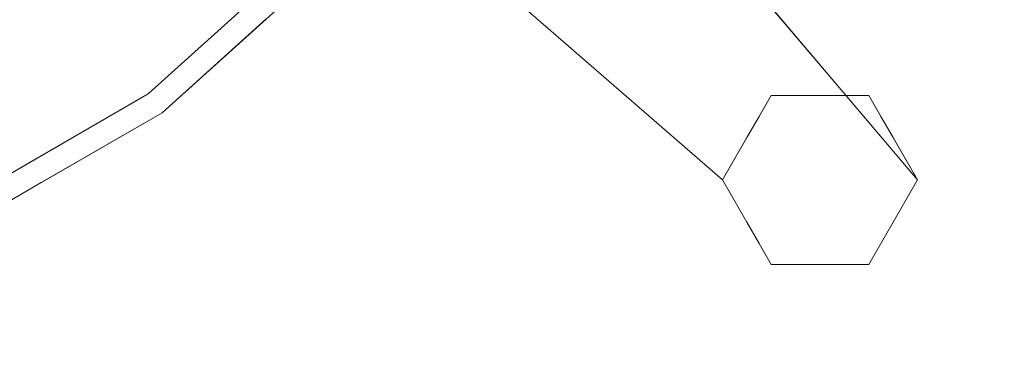
# Model space of a CAD drawing. Units: inches. Extents: x 0 to 204, y 0 to 264.
# Drawn here: x 102 to 106, y 147 to 148 of the extents above; entities that cross this region are included whole.
import ezdxf

# ---------------------------------------------------------------- set-up
doc = ezdxf.new("R2010")
doc.units = ezdxf.units.IN
doc.header["$MEASUREMENT"] = 0
doc.layers.get('0').update_dxf_attribs({"color": 10})

# ---------------------------------------------------------------- blocks, each defined once
blk = doc.blocks.new('GIRO-W-3D')
at = {"lineweight": 18}
for points, invisible_edges in [([(4.0785, -8.4814, -5), (2.0906, -9.177, -5), (-0.0022, -0.0077, -5), (5.8617, -7.3609, -5)], 6), ([(7.5603, -6.817, -1.1525), (6.1418, -7.4705, -1.0572), (5.9793, -8.2405, -1.1525)], 3), ([(7.627, -6.8771, -1.3059), (6.0321, -8.3132, -1.3059), (6.0152, -7.5534, -4.7934)], 14), ([(4.1853, -8.7032, -4.7934), (6.0152, -7.5534, -4.7934), (6.0321, -8.3132, -1.3059)], 14), ([(6.0152, -7.5534, -4.7934), (5.1003, -8.1283, -4.7934), (5.4392, -7.9428, -4.875)], 14), ([(7.3523, -7.847, -14.5503), (7.2356, -7.5991, -13.9146), (7.7692, -8.209, -16.5251)], 3), ([(7.9677, -7.6355, -15.7942), (8.5611, -8.2463, -18.5), (8.3736, -8.2463, -18.5)], 13), ([(8.5611, -8.2463, -18.5), (8.1928, -7.6705, -15.9594), (8.7486, -8.2463, -18.5)], 3), ([(8.6289, -8.209, -16.5251), (8.3011, -7.719, -14.5174), (8.3218, -7.847, -14.5503)], 3), ([(7.9743, -7.8257, -16.4731), (8.3736, -8.2463, -18.5), (8.3268, -8.3275, -18.5)], 13), ([(7.7683, -8.2083, -16.521), (7.3469, -7.9524, -14.4486), (7.3506, -7.8454, -14.5419)], 3), ([(8.3205, -7.8454, -14.5419), (8.2123, -7.8684, -13.9572), (8.6283, -8.2083, -16.521)], 3), ([(8.4564, -7.8433, -16.0229), (8.8424, -8.4087, -18.5), (8.7955, -8.3275, -18.5)], 13), ([(5.9793, -8.2405, -1.1525), (6.2517, -8.09, -1.1727), (6.3745, -7.8847, -1.1525)], 3), ([(8.4821, -7.9074, -16.804), (8.7955, -8.3275, -18.5), (8.7486, -8.2463, -18.5)], 13), ([(6.4308, -7.9542, -1.3059), (6.2354, -8.1506, -1.2179), (6.0321, -8.3132, -1.3059)], 3), ([(7.8071, -8.0291, -16.5199), (8.1861, -8.5711, -18.5), (7.7692, -8.209, -16.5251)], 13), ([(7.8071, -8.0291, -16.5199), (8.2799, -8.4087, -18.5), (8.1861, -8.5711, -18.5)], 13), ([(7.9941, -8.0294, -17.074), (8.3268, -8.3275, -18.5), (8.2799, -8.4087, -18.5)], 13), ([(8.6289, -8.209, -16.5251), (8.9361, -8.5711, -18.5), (8.6606, -8.1345, -16.8831)], 14), ([(8.8424, -8.4087, -18.5), (8.6606, -8.1345, -16.8831), (8.9361, -8.5711, -18.5)], 3), ([(7.7683, -8.2083, -16.521), (8.1861, -8.5711, -18.5), (7.8639, -8.409, -16.8629)], 14), ([(8.5933, -8.3905, -16.5446), (8.9361, -8.5711, -18.5), (8.6283, -8.2083, -16.521)], 13), ([(5.9793, -8.2405, -1.1525), (4.6578, -8.7137, -1.0878), (4.1369, -9.3043, -1.1525)], 3), ([(5.8633, -8.3918, -1.1836), (5.9793, -8.2405, -1.1525), (5.5187, -8.5065, -1.1525)], 13), ([(8.3736, -8.2463, -18.5), (8.3736, -8.8958, -18.5), (8.1861, -8.5711, -18.5)], 1), ([(8.9361, -8.5711, -18.5), (8.7486, -8.8958, -18.5), (8.3736, -8.8958, -18.5), (8.3736, -8.2463, -18.5)], 12), ([(8.3736, -8.2463, -18.5), (8.7486, -8.2463, -18.5), (8.9361, -8.5711, -18.5)], 12), ([(6.0321, -8.3132, -1.3059), (4.1734, -9.3863, -1.3059), (4.1853, -8.7032, -4.7934)], 14), ([(6.0321, -8.3132, -1.3059), (5.9217, -8.3888, -1.2319), (5.5674, -8.5815, -1.3059)], 3), ([(7.755, -8.3874, -16.0211), (8.2799, -8.7334, -18.5), (8.3268, -8.8146, -18.5)], 13), ([(8.5933, -8.3905, -16.5446), (8.8424, -8.7334, -18.5), (8.9361, -8.5711, -18.5)], 13), ([(8.2799, -8.7334, -18.5), (7.8639, -8.409, -16.8629), (8.1861, -8.5711, -18.5)], 3), ([(5.5187, -8.5065, -1.1525), (5.0581, -8.7724, -1.1525), (5.3824, -8.6983, -1.176)], 14), ([(8.7486, -8.8958, -18.5), (8.1589, -8.5115, -15.7746), (8.5611, -8.8958, -18.5)], 3), ([(8.5611, -8.8958, -18.5), (7.9867, -8.5306, -15.8978), (8.3736, -8.8958, -18.5)], 3), ([(5.5674, -8.5815, -1.3059), (5.1078, -8.9147, -1.253), (5.1028, -8.8498, -1.3059)], 3), ([(8.8424, -8.7334, -18.5), (8.4025, -8.5729, -16.4665), (8.7486, -8.8958, -18.5)], 3), ([(8.0191, -8.6135, -16.8081), (8.3268, -8.8146, -18.5), (8.3736, -8.8958, -18.5)], 13)]:
    blk.add_3dface(points, dxfattribs=dict(at, invisible_edges=invisible_edges))

msp = doc.modelspace()

# ---------------------------------------------------------------- linework, layer by layer
at = {"lineweight": 18, "invisible_edges": 15}
for points in [[(104.5344, 147.76627, 1.98014), (104.05308, 148.24334, 4.3314), (104.0518, 148.48385, 4.84363)], [(104.0518, 148.48385, 4.84363), (104.41907, 148.11901, 3.04042), (104.5344, 147.76627, 1.98014)], [(102.86909, 148.32485, 17.44285), (100.65218, 147.15613, 17.46069), (101.38512, 147.08167, 17.41218)], [(101.96887, 148.22714, 17.47156), (100.65218, 147.15613, 17.46069), (102.86909, 148.32485, 17.44285)], [(102.86909, 148.32485, 17.44285), (101.38512, 147.08167, 17.41218), (102.70656, 147.55482, 17.34755)], [(104.49651, 147.58634, 1.97486), (103.96289, 148.19626, 4.58539), (104.05308, 148.24334, 4.3314)], [(104.05308, 148.24334, 4.3314), (104.5344, 147.76627, 1.98014), (104.49651, 147.58634, 1.97486)], [(104.70153, 147.96962, 2.02694), (104.69496, 148.15985, 2.70583), (105.1009, 147.54906)], [(105.2884, 147.54906), (104.69496, 148.15985, 2.70583), (104.92004, 148.12485, 2.54055)], [(104.41907, 148.11901, 3.04042), (104.72137, 147.76592, 1.42603), (104.5344, 147.76627, 1.98014)], [(104.70153, 147.96962, 2.02694), (104.72137, 147.76592, 1.42603), (104.41907, 148.11901, 3.04042)], [(104.65844, 148.09833, 6.0929), (104.64066, 147.96843, 5.853), (104.94182, 147.78777, 4.29454)], [(104.9396, 147.92695, 4.54277), (104.65844, 148.09833, 6.0929), (104.94182, 147.78777, 4.29454)], [(104.92004, 148.12485, 2.54055), (105.20933, 147.88796, 1.69597), (105.4759, 147.54906)], [(105.02836, 148.07637, 3.98255), (105.35622, 147.58634, 1.97486), (105.05433, 148.09701, 3.5798)], [(105.38784, 147.66081, 1.61687), (105.18369, 147.95207, 2.47714), (105.05433, 148.09701, 3.5798)], [(105.35622, 147.58634, 1.97486), (105.38784, 147.66081, 1.61687), (105.05433, 148.09701, 3.5798)], [(101.79057, 147.67815, 13.55505), (101.69738, 147.87424, 13.5), (102.37956, 148.07707, 13.55518)], [(101.79057, 147.67815, 13.55505), (102.37956, 148.07707, 13.55518), (102.16643, 147.85252, 13.62504)], [(103.1018, 147.9107, 17.34755), (102.979, 147.7054, 17.32725), (103.49302, 148.08613, 17.29055)], [(102.979, 147.7054, 17.32725), (103.25534, 147.86872, 17.26542), (103.49302, 148.08613, 17.29055)], [(103.72782, 148.04031, 5.99375), (104.08464, 147.71687, 4.60531), (103.6894, 148.03084, 6.75)], [(103.6894, 148.03084, 6.75), (104.08464, 147.71687, 4.60531), (104.04819, 147.74635, 5.25503)], [(103.75328, 147.98921, 6.86172), (103.6894, 148.03084, 6.75), (104.04819, 147.74635, 5.25503)], [(103.72782, 148.04031, 5.99375), (104.20576, 147.66826, 3.59697), (104.08464, 147.71687, 4.60531)], [(103.72782, 148.04031, 5.99375), (104.07421, 147.84293, 4.05137), (104.20576, 147.66826, 3.59697)], [(104.41253, 148.03084, 6.75), (104.16991, 148.00014, 7.17501), (104.48918, 147.73667, 5.45088)], [(104.75242, 147.74066, 4.83376), (104.64066, 147.96843, 5.853), (104.41253, 148.03084, 6.75)], [(104.48918, 147.73667, 5.45088), (104.75242, 147.74066, 4.83376), (104.41253, 148.03084, 6.75)], [(104.04819, 147.74635, 5.25503), (103.95325, 147.85474, 6.24476), (103.75328, 147.98921, 6.86172)], [(103.85357, 148.01508, 7.47117), (103.95325, 147.85474, 6.24476), (104.28912, 147.69717, 5.45088)], [(104.03134, 147.99958, 7.34955), (103.85357, 148.01508, 7.47117), (104.28912, 147.69717, 5.45088)], [(104.16991, 148.00014, 7.17501), (104.03134, 147.99958, 7.34955), (104.48918, 147.73667, 5.45088)], [(104.5552, 147.56832, 4.5553), (104.03134, 147.99958, 7.34955), (104.28912, 147.69717, 5.45088)], [(104.03134, 147.99958, 7.34955), (104.5552, 147.56832, 4.5553), (104.48918, 147.73667, 5.45088)], [(104.64066, 147.96843, 5.853), (104.75242, 147.74066, 4.83376), (104.94182, 147.78777, 4.29454)], [(104.70153, 147.96962, 2.02694), (105.05403, 147.46787), (104.72137, 147.76592, 1.42603)], [(105.38784, 147.66081, 1.61687), (105.56965, 147.38668), (105.18369, 147.95207, 2.47714)], [(105.52278, 147.46787), (105.20933, 147.88796, 1.69597), (105.18369, 147.95207, 2.47714)], [(105.35557, 147.58711, 1.97904), (104.9396, 147.92695, 4.54277), (104.94182, 147.78777, 4.29454)], [(105.20087, 147.91649, 14.56498), (105.44477, 147.55092, 14.62947), (105.45736, 147.64858, 14.45891)], [(102.979, 147.7054, 17.32725), (102.96263, 147.64478, 17.28208), (103.25534, 147.86872, 17.26542)], [(103.15811, 147.84115, 17.19407), (103.25534, 147.86872, 17.26542), (102.96263, 147.64478, 17.28208)], [(105.18244, 147.89964, 14.37527), (105.45736, 147.64858, 14.45891), (105.52504, 147.48095, 14.23921)], [(103.95325, 147.85474, 6.24476), (104.33808, 147.54431, 4.28718), (104.28912, 147.69717, 5.45088)], [(104.04819, 147.74635, 5.25503), (104.33808, 147.54431, 4.28718), (103.95325, 147.85474, 6.24476)], [(104.07421, 147.84293, 4.05137), (104.49562, 147.58711, 1.97904), (104.20576, 147.66826, 3.59697)], [(105.11491, 147.83789, 14.71678), (105.34646, 147.39939, 14.62914), (105.44477, 147.55092, 14.62947)], [(105.52504, 147.48095, 14.23921), (105.26289, 147.4908, 14.16041), (105.07041, 147.79721, 14.25879)], [(104.5344, 147.76627, 1.98014), (104.72137, 147.76592, 1.42603), (105.00715, 147.38668)], [(105.32062, 147.40482, 1.95543), (104.94182, 147.78777, 4.29454), (104.75242, 147.74066, 4.83376)], [(104.94182, 147.78777, 4.29454), (105.32062, 147.40482, 1.95543), (105.35557, 147.58711, 1.97904)], [(104.38913, 147.46876, 3.44716), (104.04819, 147.74635, 5.25503), (104.08464, 147.71687, 4.60531)], [(104.33808, 147.54431, 4.28718), (104.04819, 147.74635, 5.25503), (104.38913, 147.46876, 3.44716)], [(104.48224, 147.408, 2.47885), (104.38913, 147.46876, 3.44716), (104.08464, 147.71687, 4.60531)], [(104.48224, 147.408, 2.47885), (104.08464, 147.71687, 4.60531), (104.20576, 147.66826, 3.59697)], [(104.48918, 147.73667, 5.45088), (104.825, 147.49407, 3.77343), (104.75242, 147.74066, 4.83376)], [(104.825, 147.49407, 3.77343), (104.48918, 147.73667, 5.45088), (104.5552, 147.56832, 4.5553)], [(104.75242, 147.74066, 4.83376), (105.03951, 147.44426, 3.05022), (105.32062, 147.40482, 1.95543)], [(104.75242, 147.74066, 4.83376), (104.825, 147.49407, 3.77343), (105.03951, 147.44426, 3.05022)], [(102.96263, 147.64478, 17.28208), (102.979, 147.7054, 17.32725), (102.5906, 147.40356, 17.31643)], [(102.5906, 147.40356, 17.31643), (102.979, 147.7054, 17.32725), (102.70656, 147.55482, 17.34755)], [(104.5552, 147.56832, 4.5553), (104.28912, 147.69717, 5.45088), (104.88616, 147.28389, 2.72544)], [(104.28912, 147.69717, 5.45088), (104.71397, 147.2648, 2.60218), (104.88616, 147.28389, 2.72544)], [(104.28912, 147.69717, 5.45088), (104.33808, 147.54431, 4.28718), (104.71397, 147.2648, 2.60218)], [(104.9749, 147.70988, 14.25879), (105.26289, 147.4908, 14.16041), (105.24928, 147.22881, 14.23921)], [(102.96263, 147.64478, 17.28208), (102.5906, 147.40356, 17.31643), (102.64899, 147.4066, 17.26813)], [(102.75937, 147.48213, 17.19407), (102.96263, 147.64478, 17.28208), (102.64899, 147.4066, 17.26813)], [(104.59114, 147.38632, 1.63706), (104.48224, 147.408, 2.47885), (104.20576, 147.66826, 3.59697)], [(104.49562, 147.58711, 1.97904), (104.59114, 147.38632, 1.63706), (104.20576, 147.66826, 3.59697)], [(104.9304, 147.6692, 14.71678), (105.18676, 147.31502, 14.62947), (105.34646, 147.39939, 14.62914)], [(105.44477, 147.55092, 14.62947), (105.67675, 147.3834, 14.44663), (105.45736, 147.64858, 14.45891)], [(105.63351, 147.45004, 14.33279), (105.45736, 147.64858, 14.45891), (105.67675, 147.3834, 14.44663)], [(105.52504, 147.48095, 14.23921), (105.45736, 147.64858, 14.45891), (105.63351, 147.45004, 14.33279)], [(105.08836, 147.3112, 14.45891), (104.86287, 147.60745, 14.37527), (105.24928, 147.22881, 14.23921)], [(104.825, 147.49407, 3.77343), (104.5552, 147.56832, 4.5553), (104.88616, 147.28389, 2.72544)], [(105.18676, 147.31502, 14.62947), (104.84444, 147.5906, 14.56498), (105.08836, 147.3112, 14.45891)], [(104.71397, 147.2648, 2.60218), (104.33808, 147.54431, 4.28718), (104.7464, 147.18186, 1.69194)], [(104.7464, 147.18186, 1.69194), (104.33808, 147.54431, 4.28718), (104.38913, 147.46876, 3.44716)], [(105.34646, 147.39939, 14.62914), (105.65736, 147.26231, 14.54275), (105.44477, 147.55092, 14.62947)], [(105.44477, 147.55092, 14.62947), (105.65736, 147.26231, 14.54275), (105.67675, 147.3834, 14.44663)], [(104.825, 147.49407, 3.77343), (104.88616, 147.28389, 2.72544), (105.12979, 147.22251, 2.03348)], [(104.825, 147.49407, 3.77343), (105.12979, 147.22251, 2.03348), (105.03951, 147.44426, 3.05022)], [(104.48224, 147.408, 2.47885), (104.7464, 147.18186, 1.69194), (104.38913, 147.46876, 3.44716)], [(105.196, 147.4505, 28.69148), (105.03677, 147.31831, 28.64757), (105.12822, 147.36512, 28.5)], [(105.76439, 147.1887, 14.01617), (105.50312, 147.22805, 14.07054), (105.52504, 147.48095, 14.23921)], [(105.63351, 147.45004, 14.33279), (105.76439, 147.1887, 14.01617), (105.52504, 147.48095, 14.23921)], [(105.67675, 147.3834, 14.44663), (105.9561, 147.10195, 14.12816), (105.63351, 147.45004, 14.33279)], [(105.76439, 147.1887, 14.01617), (105.63351, 147.45004, 14.33279), (105.9561, 147.10195, 14.12816)], [(105.56965, 147.06193), (105.32062, 147.40482, 1.95543), (105.03951, 147.44426, 3.05022)], [(105.12979, 147.22251, 2.03348), (105.56965, 147.06193), (105.03951, 147.44426, 3.05022)], [(102.5906, 147.40356, 17.31643), (102.24595, 147.28889, 17.34755), (102.10971, 147.09706, 17.32402)], [(102.5906, 147.40356, 17.31643), (102.10971, 147.09706, 17.32402), (102.30706, 147.17922, 17.27687)], [(102.30706, 147.17922, 17.27687), (102.2947, 147.21385, 17.19407), (102.64899, 147.4066, 17.26813)], [(102.5906, 147.40356, 17.31643), (102.30706, 147.17922, 17.27687), (102.64899, 147.4066, 17.26813)], [(104.59114, 147.38632, 1.63706), (105.00715, 147.06193), (104.48224, 147.408, 2.47885)], [(105.05403, 146.98074), (104.7464, 147.18186, 1.69194), (104.48224, 147.408, 2.47885)], [(105.45522, 147.07749, 14.54275), (105.34646, 147.39939, 14.62914), (105.18676, 147.31502, 14.62947)], [(105.89264, 147.03952, 14.34089), (105.67675, 147.3834, 14.44663), (105.65736, 147.26231, 14.54275)], [(105.9561, 147.10195, 14.12816), (105.67675, 147.3834, 14.44663), (105.89264, 147.03952, 14.34089)], [(105.18676, 147.31502, 14.62947), (105.08836, 147.3112, 14.45891), (105.33288, 147.06899, 14.44663)], [(105.27037, 147.11802, 14.33279), (105.33288, 147.06899, 14.44663), (105.08836, 147.3112, 14.45891)], [(105.27037, 147.11802, 14.33279), (105.08836, 147.3112, 14.45891), (105.24928, 147.22881, 14.23921)], [(105.45522, 147.07749, 14.54275), (105.18676, 147.31502, 14.62947), (105.33288, 147.06899, 14.44663)], [(105.2884, 146.89955), (104.88616, 147.28389, 2.72544), (104.71397, 147.2648, 2.60218)], [(104.71397, 147.2648, 2.60218), (104.7464, 147.18186, 1.69194), (105.1009, 146.89955)], [(104.88616, 147.28389, 2.72544), (105.4759, 146.89955), (105.12979, 147.22251, 2.03348)], [(105.89264, 147.03952, 14.34089), (105.65736, 147.26231, 14.54275), (105.66325, 147.05292, 14.51064)], [(105.24928, 147.22881, 14.23921), (105.50312, 147.22805, 14.07054), (105.50164, 147.04324, 14.02896)], [(105.43138, 146.98006, 14.14527), (105.27037, 147.11802, 14.33279), (105.24928, 147.22881, 14.23921)], [(105.24928, 147.22881, 14.23921), (105.50164, 147.04324, 14.02896), (105.43138, 146.98006, 14.14527)], [(101.83508, 146.88065, 17.24704), (102.2947, 147.21385, 17.19407), (102.30706, 147.17922, 17.27687)], [(105.68579, 147.02826, 13.82248), (105.76439, 147.1887, 14.01617), (105.98592, 147.00651, 13.82162)], [(105.9561, 147.10195, 14.12816), (105.98592, 147.00651, 13.82162), (105.76439, 147.1887, 14.01617)], [(101.99088, 146.9897, 17.28939), (101.83508, 146.88065, 17.24704), (102.30706, 147.17922, 17.27687)], [(102.30706, 147.17922, 17.27687), (102.10971, 147.09706, 17.32402), (101.99088, 146.9897, 17.28939)], [(105.54967, 146.80771, 14.17128), (105.27037, 147.11802, 14.33279), (105.43138, 146.98006, 14.14527)], [(105.54967, 146.80771, 14.17128), (105.33288, 147.06899, 14.44663), (105.27037, 147.11802, 14.33279)], [(105.6561, 146.82324, 14.34089), (105.45522, 147.07749, 14.54275), (105.33288, 147.06899, 14.44663)], [(105.66325, 147.05292, 14.51064), (105.45522, 147.07749, 14.54275), (105.6561, 146.82324, 14.34089)], [(106.15105, 146.78708, 13.98436), (105.9561, 147.10195, 14.12816), (105.89264, 147.03952, 14.34089)], [(106.15105, 146.78708, 13.98436), (106.1733, 146.86362, 13.70951), (105.9561, 147.10195, 14.12816)], [(105.98592, 147.00651, 13.82162), (105.9561, 147.10195, 14.12816), (106.1733, 146.86362, 13.70951)], [(105.54967, 146.80771, 14.17128), (105.6561, 146.82324, 14.34089), (105.33288, 147.06899, 14.44663)], [(105.50164, 147.04324, 14.02896), (105.6051, 146.82546, 13.92639), (105.43138, 146.98006, 14.14527)], [(105.50164, 147.04324, 14.02896), (105.68579, 147.02826, 13.82248), (105.6051, 146.82546, 13.92639)], [(106.15105, 146.78708, 13.98436), (105.89264, 147.03952, 14.34089), (105.9068, 146.78654, 14.1799)], [(105.68579, 147.02826, 13.82248), (105.75815, 146.73807, 13.66355), (105.6051, 146.82546, 13.92639)], [(105.98592, 147.00651, 13.82162), (106.03855, 146.86267, 13.52233), (105.86847, 146.82847, 13.57441)], [(106.03855, 146.86267, 13.52233), (105.98592, 147.00651, 13.82162), (106.1733, 146.86362, 13.70951)], [(105.54967, 146.80771, 14.17128), (105.43138, 146.98006, 14.14527), (105.6051, 146.82546, 13.92639)], [(105.92151, 146.77045, 13.34824), (106.03855, 146.86267, 13.52233), (106.09059, 146.75583, 13.21135)], [(105.54967, 146.80771, 14.17128), (105.6051, 146.82546, 13.92639), (105.74762, 146.59055, 13.84867)], [(105.89639, 146.55386, 14.00766), (105.6561, 146.82324, 14.34089), (105.54967, 146.80771, 14.17128)], [(105.74762, 146.59055, 13.84867), (105.89639, 146.55386, 14.00766), (105.54967, 146.80771, 14.17128)], [(105.74762, 146.59055, 13.84867), (105.6051, 146.82546, 13.92639), (105.75815, 146.73807, 13.66355)], [(105.89639, 146.55386, 14.00766), (105.9068, 146.78654, 14.1799), (105.6561, 146.82324, 14.34089)], [(105.74762, 146.59055, 13.84867), (105.75815, 146.73807, 13.66355), (105.85407, 146.56734, 13.41792)], [(105.75815, 146.73807, 13.66355), (105.94981, 146.7395, 13.22758), (105.85407, 146.56734, 13.41792)], [(105.85407, 146.56734, 13.41792), (105.94981, 146.7395, 13.22758), (105.98913, 146.6006, 12.8815)], [(105.89639, 146.55386, 14.00766), (105.74762, 146.59055, 13.84867), (105.94919, 146.39492, 13.60969)], [(105.94919, 146.39492, 13.60969), (105.74762, 146.59055, 13.84867), (105.86764, 146.46477, 13.52171)], [(105.74762, 146.59055, 13.84867), (105.85407, 146.56734, 13.41792), (105.86764, 146.46477, 13.52171)], [(105.86764, 146.46477, 13.52171), (105.85407, 146.56734, 13.41792), (105.9651, 146.35229, 13.26833)], [(105.9554, 146.41253, 12.89165), (105.9651, 146.35229, 13.26833), (105.85407, 146.56734, 13.41792)], [(105.89639, 146.55386, 14.00766), (105.94919, 146.39492, 13.60969), (106.08018, 146.39396, 13.69406)], [(105.89639, 146.55386, 14.00766), (106.08018, 146.39396, 13.69406), (106.15035, 146.52017, 13.84917)]]:
    msp.add_3dface(points, dxfattribs=at)

# ---------------------------------------------------------------- block references
msp.add_blockref('GIRO-W-3D', (96.72727, 155.79536, 18.5))

doc.saveas('drawing.dxf')
